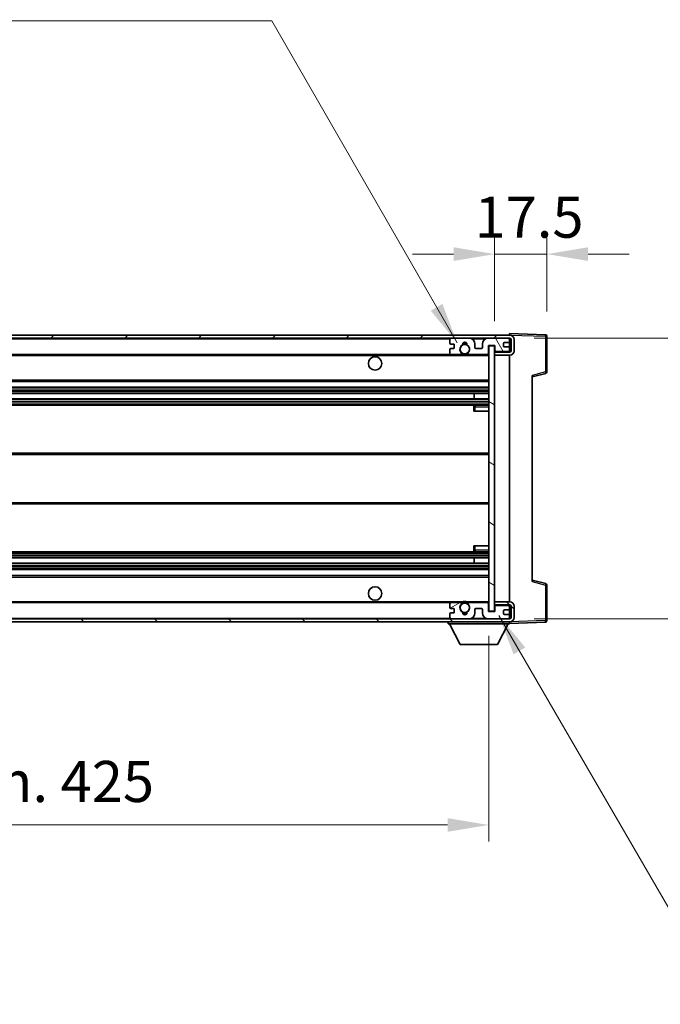
# Model space of a CAD drawing. Units: millimetres. Extents: x -2 to 11212, y 0 to 1545.
# Drawn here: x 2602 to 2817, y 874 to 1203 of the extents above; entities that cross this region are included whole.
import ezdxf

# ---------------------------------------------------------------- set-up
doc = ezdxf.new("R2010")
doc.units = ezdxf.units.MM
for name, color, linetype, lineweight in [('Dimension (ISO)', 7, 'Continuous', 18), ('Dimension (ISO) @ 1', 7, 'Continuous', 18), ('Symbol (ISO) @ 1', 7, 'Continuous', 18), ('Visible (ISO)', 7, 'Continuous', 35), ('Visible Narrow (ISO)', 7, 'Continuous', 25)]:
    doc.layers.add(name, color=color, linetype=linetype, lineweight=lineweight)
doc.layers.add('Hatch (ISO)', color=1, linetype='Continuous', lineweight=18, true_color=0xff0000)
doc.styles.add('Note Text (TK)', font='MS PGothic.ttf')
doc.dimstyles.new('Default - Method 1b (TK)', dxfattribs={"dimscale": 3, "dimtxt": 2.5, "dimasz": 2.5, "dimexe": 1, "dimexo": 1.5, "dimgap": 1, "dimtad": 1, "dimtoh": 1, "dimrnd": 1e-08, "dimdsep": 46, "dimtxsty": 'Note Text (TK)', "dimcen": 0.09, "dimdle": 5, "dimclrd": 100, "dimclre": 100, "dimclrt": 7, "dimadec": 1, "dimazin": 1, "dimtfac": 1, "dimtmove": 0, "dimatfit": 3, "dimfxl": 0, "dimtolj": 1, "dimlwd": -1, "dimlwe": -1, "dimarcsym": 0})
doc.dimstyles.new('Default - Method 1b (TK)$7', dxfattribs={"dimscale": 3, "dimtxt": 2.5, "dimasz": 2.5, "dimexe": 1, "dimexo": 1.5, "dimgap": 1, "dimtad": 1, "dimtoh": 1, "dimrnd": 1e-08, "dimdsep": 46, "dimtxsty": 'Note Text (TK)', "dimcen": 0.09, "dimdle": 5, "dimclrd": 256, "dimclre": 100, "dimclrt": 7, "dimadec": 1, "dimazin": 1, "dimtfac": 1, "dimtmove": 0, "dimatfit": 3, "dimfxl": 0, "dimtolj": 1, "dimlwd": -1, "dimlwe": -1, "dimarcsym": 0})

# ---------------------------------------------------------------- blocks, each defined once
blk = doc.blocks.new('*D66')
at = {"layer": 'Defpoints', "color": 0, "transparency": 16777216}
for p in [(2334.11, 1005.4), (2759.11, 1005.5), (2759.11, 933.94)]:
    blk.add_point(p, dxfattribs=at)
at = {"layer": 'Dimension (ISO)', "color": 100, "transparency": 16777216}
for p, q in [((2334.11, 997.15), (2334.11, 928.44)), ((2759.11, 997.25), (2759.11, 928.44)), ((2347.86, 933.94), (2745.36, 933.94))]:
    blk.add_line(p, q, dxfattribs=at)
for points in [[(2347.86, 936.23), (2347.86, 931.65), (2334.11, 933.94)], [(2745.36, 936.23), (2745.36, 931.65), (2759.11, 933.94)]]:
    blk.add_solid(points, dxfattribs=at)
at = {"layer": 'Dimension (ISO)', "color": 7, "transparency": 16777216, "insert": (2442.23, 948.5), "char_height": 13.75, "attachment_point": 4, "style": 'Note Text (TK)'}
blk.add_mtext('\\A1;\\fＭＳ Ｐゴシック|b0|i0;\\H13.7500;有効寸法 / Max dim. 425', dxfattribs=at)
blk = doc.blocks.new('*D67')
at = {"layer": 'Defpoints', "color": 0, "transparency": 16777216}
for p in [(2766.11, 1096.9), (2766.11, 1002.9), (2870.61, 1002.9)]:
    blk.add_point(p, dxfattribs=at)
at = {"layer": 'Dimension (ISO)', "color": 100, "transparency": 16777216}
for p, q in [((2870.61, 1096.9), (2870.61, 1335.44)), ((2774.36, 1096.9), (2876.11, 1096.9)), ((2870.61, 1016.65), (2870.61, 1083.15)), ((2774.36, 1002.9), (2876.11, 1002.9))]:
    blk.add_line(p, q, dxfattribs=at)
for points in [[(2868.32, 1083.15), (2872.9, 1083.15), (2870.61, 1096.9)], [(2868.32, 1016.65), (2872.9, 1016.65), (2870.61, 1002.9)]]:
    blk.add_solid(points, dxfattribs=at)
at = {"layer": 'Dimension (ISO)', "color": 7, "transparency": 16777216, "insert": (2856.05, 1130.79), "char_height": 13.75, "attachment_point": 4, "rotation": 90, "style": 'Note Text (TK)'}
blk.add_mtext('\\A1;\\fＭＳ Ｐゴシック|b0|i0;\\H13.7500;有効寸法 / Max dim. 94', dxfattribs=at)
blk = doc.blocks.new('*D68')
at = {"layer": 'Defpoints', "color": 0, "transparency": 16777216}
for p in [(2778.61, 1124.98), (2778.61, 1097.48), (2761.11, 1094.3)]:
    blk.add_point(p, dxfattribs=at)
at = {"layer": 'Dimension (ISO)', "color": 100, "transparency": 16777216}
for p, q in [((2761.11, 1102.55), (2761.11, 1130.48)), ((2778.61, 1105.73), (2778.61, 1130.48)), ((2747.36, 1124.98), (2733.61, 1124.98)), ((2761.11, 1124.98), (2778.61, 1124.98)), ((2792.36, 1124.98), (2806.11, 1124.98))]:
    blk.add_line(p, q, dxfattribs=at)
for points in [[(2747.36, 1127.27), (2747.36, 1122.69), (2761.11, 1124.98)], [(2792.36, 1127.27), (2792.36, 1122.69), (2778.61, 1124.98)]]:
    blk.add_solid(points, dxfattribs=at)
at = {"layer": 'Dimension (ISO)', "color": 7, "transparency": 16777216, "insert": (2754.39, 1137.36), "char_height": 13.75, "attachment_point": 4, "style": 'Note Text (TK)'}
blk.add_mtext('\\A1;17.5', dxfattribs=at)

msp = doc.modelspace()

# ---------------------------------------------------------------- hatches: boundary and pattern name
at = {"layer": 'Hatch (ISO)'}
h = msp.add_hatch(dxfattribs=at)
h.set_pattern_fill('ANSI31', color=256, scale=139.7, style=0)
h.set_pattern_definition([(45, (1101.274, -44.078), (-12.34785, 12.34785), [])])
edge = h.paths.add_edge_path()
edge.add_line((2766.1085, 1092.1499), (2761.1085, 1092.1499))
edge.add_line((2761.1085, 1092.1499), (2761.1085, 1091.1499))
edge.add_line((2761.1085, 1091.1499), (2766.1085, 1091.1499))
edge.add_ellipse((2766.1085, 1092.6499), major_axis=(0, -1.5), ratio=1, start_angle=0, end_angle=90)
edge.add_line((2767.6085, 1092.6499), (2767.6085, 1096.3999))
edge.add_ellipse((2766.1085, 1096.3999), major_axis=(1.5, 0), ratio=1, start_angle=0, end_angle=90)
edge.add_line((2766.1085, 1097.8999), (2346.6085, 1097.8999))
edge.add_line((2346.6085, 1097.8999), (2346.6085, 1096.9125))
edge.add_line((2346.6085, 1096.9125), (2346.6085, 1096.8999))
edge.add_line((2346.6085, 1096.8999), (2346.7335, 1096.8999))
edge.add_line((2346.7335, 1096.8999), (2358.3085, 1096.8999))
edge.add_line((2358.3085, 1096.8999), (2746.6085, 1096.8999))
edge.add_line((2746.6085, 1096.8999), (2752.5085, 1096.8999))
edge.add_line((2752.5085, 1096.8999), (2759.0085, 1096.8999))
edge.add_line((2759.0085, 1096.8999), (2765.6085, 1096.8999))
edge.add_line((2765.6085, 1096.8999), (2766.1085, 1096.8999))
edge.add_ellipse((2766.1085, 1096.3999), major_axis=(0, 0.5), ratio=1, start_angle=270, end_angle=360, ccw=False)
edge.add_line((2766.6085, 1096.3999), (2766.6085, 1092.6499))
edge.add_ellipse((2766.1085, 1092.6499), major_axis=(0.5, 0), ratio=1, start_angle=270, end_angle=360, ccw=False)
h = msp.add_hatch(dxfattribs=at)
h.set_pattern_fill('ANSI31', color=256, scale=139.7, angle=75.000175, style=0)
h.set_pattern_definition([(120.0002, (1101.274, -44.078), (-15.12294, -8.7313), [])])
edge = h.paths.add_edge_path()
edge.add_ellipse((2746.6085, 1096.3999), major_axis=(0, 0.5), ratio=1, start_angle=0, end_angle=90)
edge.add_line((2746.1085, 1096.3999), (2746.1085, 1095.1999))
edge.add_ellipse((2746.4085, 1095.1999), major_axis=(-0.3, 0), ratio=1, start_angle=0, end_angle=90)
edge.add_line((2746.4085, 1094.8999), (2747.3085, 1094.8999))
edge.add_ellipse((2747.3085, 1094.5999), major_axis=(0, 0.3), ratio=1, start_angle=270, end_angle=360, ccw=False)
edge.add_line((2747.6085, 1094.5999), (2747.6085, 1093.6999))
edge.add_ellipse((2747.3085, 1093.6999), major_axis=(0.3, 0), ratio=1, start_angle=270, end_angle=360, ccw=False)
edge.add_line((2747.3085, 1093.3999), (2746.4085, 1093.3999))
edge.add_ellipse((2746.4085, 1093.0999), major_axis=(0, 0.3), ratio=1, start_angle=0, end_angle=90)
edge.add_line((2746.1085, 1093.0999), (2746.1085, 1091.8999))
edge.add_ellipse((2746.6085, 1091.8999), major_axis=(-0.5, 0), ratio=1, start_angle=0, end_angle=90)
edge.add_line((2746.6085, 1091.3999), (2749.6329, 1091.3999))
edge.add_ellipse((2749.6329, 1091.7999), major_axis=(0, -0.4), ratio=1, start_angle=0, end_angle=132.45415)
edge.add_ellipse((2751.1085, 1093.1499), major_axis=(-1.1805, -1.08), ratio=1, start_angle=261.020412, end_angle=360, ccw=False)
edge.add_ellipse((2750.0606, 1094.7347), major_axis=(0.1655, -0.2502), ratio=1, start_angle=0, end_angle=60.082872)
edge.add_ellipse((2751.1085, 1094.7999), major_axis=(-0.7486, -0.0465), ratio=1, start_angle=172.885131, end_angle=360, ccw=False)
edge.add_ellipse((2752.1565, 1094.7347), major_axis=(-0.2994, 0.0186), ratio=1, start_angle=0, end_angle=60.082872)
edge.add_ellipse((2751.1085, 1093.1499), major_axis=(0.8825, 1.3346), ratio=1, start_angle=261.020412, end_angle=360, ccw=False)
edge.add_ellipse((2752.5842, 1091.7999), major_axis=(-0.2951, 0.27), ratio=1, start_angle=0, end_angle=132.45415)
edge.add_line((2752.5842, 1091.3999), (2758.6085, 1091.3999))
edge.add_ellipse((2758.6085, 1091.7999), major_axis=(0, -0.4), ratio=1, start_angle=0, end_angle=90)
edge.add_line((2759.0085, 1091.7999), (2759.0085, 1094.3999))
edge.add_line((2759.0085, 1094.3999), (2761.2085, 1094.3999))
edge.add_line((2761.2085, 1094.3999), (2761.2085, 1092.7999))
edge.add_ellipse((2761.6085, 1092.7999), major_axis=(-0.4, 0), ratio=1, start_angle=0, end_angle=90)
edge.add_line((2761.6085, 1092.3999), (2765.6085, 1092.3999))
edge.add_ellipse((2765.6085, 1092.8999), major_axis=(0, -0.5), ratio=1, start_angle=0, end_angle=90)
edge.add_line((2766.1085, 1092.8999), (2766.1085, 1093.5999))
edge.add_ellipse((2765.8085, 1093.5999), major_axis=(0.3, 0), ratio=1, start_angle=0, end_angle=90)
edge.add_line((2765.8085, 1093.8999), (2764.4085, 1093.8999))
edge.add_ellipse((2764.4085, 1094.1999), major_axis=(0, -0.3), ratio=1, start_angle=270, end_angle=360, ccw=False)
edge.add_line((2764.1085, 1094.1999), (2764.1085, 1095.0999))
edge.add_ellipse((2764.4085, 1095.0999), major_axis=(-0.3, 0), ratio=1, start_angle=270, end_angle=360, ccw=False)
edge.add_line((2764.4085, 1095.3999), (2765.8085, 1095.3999))
edge.add_ellipse((2765.8085, 1095.6999), major_axis=(0, -0.3), ratio=1, start_angle=0, end_angle=90)
edge.add_line((2766.1085, 1095.6999), (2766.1085, 1096.3999))
edge.add_ellipse((2765.6085, 1096.3999), major_axis=(0.5, 0), ratio=1, start_angle=0, end_angle=90)
edge.add_line((2765.6085, 1096.8999), (2759.0085, 1096.8999))
edge.add_ellipse((2759.0085, 1094.8999), major_axis=(0, 2), ratio=1, start_angle=0, end_angle=90)
edge.add_line((2757.0085, 1094.8999), (2757.0085, 1093.6999))
edge.add_ellipse((2756.7085, 1093.6999), major_axis=(0.3, 0), ratio=1, start_angle=270, end_angle=360, ccw=False)
edge.add_line((2756.7085, 1093.3999), (2754.8085, 1093.3999))
edge.add_ellipse((2754.8085, 1093.6999), major_axis=(0, -0.3), ratio=1, start_angle=270, end_angle=360, ccw=False)
edge.add_line((2754.5085, 1093.6999), (2754.5085, 1094.8999))
edge.add_ellipse((2752.5085, 1094.8999), major_axis=(2, 0), ratio=1, start_angle=0, end_angle=90)
edge.add_line((2752.5085, 1096.8999), (2746.6085, 1096.8999))
h = msp.add_hatch(dxfattribs=at)
h.set_pattern_fill('ANSI31', color=256, scale=139.7, angle=105.000246, style=0)
h.set_pattern_definition([(150.0002, (1101.274, -44.078), (-8.73119, -15.123), [])])
h.paths.add_polyline_path([(2761.1085, 1094.2999), (2759.1085, 1094.2999), (2759.1085, 1005.4999), (2761.1085, 1005.4999), (2761.1085, 1007.6499), (2761.1085, 1008.6499), (2761.1085, 1091.1499), (2761.1085, 1092.1499)])
h = msp.add_hatch(dxfattribs=at)
h.set_pattern_fill('ANSI31', color=256, scale=139.7, angle=90.00021, style=0)
h.set_pattern_definition([(135.0002, (1101.274, -44.078), (-12.3478, -12.3479), [])])
edge = h.paths.add_edge_path()
edge.add_line((2761.1085, 1007.6499), (2766.1085, 1007.6499))
edge.add_ellipse((2766.1085, 1007.1499), major_axis=(0, 0.5), ratio=1, start_angle=270, end_angle=360, ccw=False)
edge.add_line((2766.6085, 1007.1499), (2766.6085, 1003.3999))
edge.add_ellipse((2766.1085, 1003.3999), major_axis=(0.5, 0), ratio=1, start_angle=270, end_angle=360, ccw=False)
edge.add_line((2766.1085, 1002.8999), (2765.6085, 1002.8999))
edge.add_line((2765.6085, 1002.8999), (2759.0085, 1002.8999))
edge.add_line((2759.0085, 1002.8999), (2752.5085, 1002.8999))
edge.add_line((2752.5085, 1002.8999), (2746.6085, 1002.8999))
edge.add_line((2746.6085, 1002.8999), (2358.3085, 1002.8999))
edge.add_line((2358.3085, 1002.8999), (2346.7335, 1002.8999))
edge.add_line((2346.7335, 1002.8999), (2346.6085, 1002.8999))
edge.add_line((2346.6085, 1002.8999), (2346.6085, 1002.8872))
edge.add_line((2346.6085, 1002.8872), (2346.6085, 1001.8999))
edge.add_line((2346.6085, 1001.8999), (2766.1085, 1001.8999))
edge.add_ellipse((2766.1085, 1003.3999), major_axis=(0, -1.5), ratio=1, start_angle=0, end_angle=90)
edge.add_line((2767.6085, 1003.3999), (2767.6085, 1007.1499))
edge.add_ellipse((2766.1085, 1007.1499), major_axis=(1.5, 0), ratio=1, start_angle=0, end_angle=90)
edge.add_line((2766.1085, 1008.6499), (2761.1085, 1008.6499))
edge.add_line((2761.1085, 1008.6499), (2761.1085, 1007.6499))
h = msp.add_hatch(dxfattribs=at)
h.set_pattern_fill('ANSI31', color=256, scale=139.7, angle=-14.999978, style=0)
h.set_pattern_definition([(30, (1101.274, -44.078), (-8.73126, 15.12297), [])])
edge = h.paths.add_edge_path()
edge.add_ellipse((2746.6085, 1003.3999), major_axis=(-0.5, 0), ratio=1, start_angle=0, end_angle=90)
edge.add_line((2746.6085, 1002.8999), (2752.5085, 1002.8999))
edge.add_ellipse((2752.5085, 1004.8999), major_axis=(0, -2), ratio=1, start_angle=0, end_angle=90)
edge.add_line((2754.5085, 1004.8999), (2754.5085, 1006.0999))
edge.add_ellipse((2754.8085, 1006.0999), major_axis=(-0.3, 0), ratio=1, start_angle=270, end_angle=360, ccw=False)
edge.add_line((2754.8085, 1006.3999), (2756.7085, 1006.3999))
edge.add_ellipse((2756.7085, 1006.0999), major_axis=(0, 0.3), ratio=1, start_angle=270, end_angle=360, ccw=False)
edge.add_line((2757.0085, 1006.0999), (2757.0085, 1004.8999))
edge.add_ellipse((2759.0085, 1004.8999), major_axis=(-2, 0), ratio=1, start_angle=0, end_angle=90)
edge.add_line((2759.0085, 1002.8999), (2765.6085, 1002.8999))
edge.add_ellipse((2765.6085, 1003.3999), major_axis=(0, -0.5), ratio=1, start_angle=0, end_angle=90)
edge.add_line((2766.1085, 1003.3999), (2766.1085, 1004.0999))
edge.add_ellipse((2765.8085, 1004.0999), major_axis=(0.3, 0), ratio=1, start_angle=0, end_angle=90)
edge.add_line((2765.8085, 1004.3999), (2764.4085, 1004.3999))
edge.add_ellipse((2764.4085, 1004.6999), major_axis=(0, -0.3), ratio=1, start_angle=270, end_angle=360, ccw=False)
edge.add_line((2764.1085, 1004.6999), (2764.1085, 1005.5999))
edge.add_ellipse((2764.4085, 1005.5999), major_axis=(-0.3, 0), ratio=1, start_angle=270, end_angle=360, ccw=False)
edge.add_line((2764.4085, 1005.8999), (2765.8085, 1005.8999))
edge.add_ellipse((2765.8085, 1006.1999), major_axis=(0, -0.3), ratio=1, start_angle=0, end_angle=90)
edge.add_line((2766.1085, 1006.1999), (2766.1085, 1006.8999))
edge.add_ellipse((2765.6085, 1006.8999), major_axis=(0.5, 0), ratio=1, start_angle=0, end_angle=90)
edge.add_line((2765.6085, 1007.3999), (2761.6085, 1007.3999))
edge.add_ellipse((2761.6085, 1006.9999), major_axis=(0, 0.4), ratio=1, start_angle=0, end_angle=90)
edge.add_line((2761.2085, 1006.9999), (2761.2085, 1005.3999))
edge.add_line((2761.2085, 1005.3999), (2759.0085, 1005.3999))
edge.add_line((2759.0085, 1005.3999), (2759.0085, 1007.9999))
edge.add_ellipse((2758.6085, 1007.9999), major_axis=(0.4, 0), ratio=1, start_angle=0, end_angle=90)
edge.add_line((2758.6085, 1008.3999), (2752.5842, 1008.3999))
edge.add_ellipse((2752.5842, 1007.9999), major_axis=(0, 0.4), ratio=1, start_angle=0, end_angle=132.45415)
edge.add_ellipse((2751.1085, 1006.6499), major_axis=(1.1805, 1.08), ratio=1, start_angle=261.020412, end_angle=360, ccw=False)
edge.add_ellipse((2752.1565, 1005.065), major_axis=(-0.1655, 0.2502), ratio=1, start_angle=0, end_angle=60.082872)
edge.add_ellipse((2751.1085, 1004.9999), major_axis=(0.7486, 0.0465), ratio=1, start_angle=172.885131, end_angle=360, ccw=False)
edge.add_ellipse((2750.0606, 1005.065), major_axis=(0.2994, -0.0186), ratio=1, start_angle=0, end_angle=60.082872)
edge.add_ellipse((2751.1085, 1006.6499), major_axis=(-0.8825, -1.3346), ratio=1, start_angle=261.020412, end_angle=360, ccw=False)
edge.add_ellipse((2749.6329, 1007.9999), major_axis=(0.2951, -0.27), ratio=1, start_angle=0, end_angle=132.45415)
edge.add_line((2749.6329, 1008.3999), (2746.6085, 1008.3999))
edge.add_ellipse((2746.6085, 1007.8999), major_axis=(0, 0.5), ratio=1, start_angle=0, end_angle=90)
edge.add_line((2746.1085, 1007.8999), (2746.1085, 1006.6999))
edge.add_ellipse((2746.4085, 1006.6999), major_axis=(-0.3, 0), ratio=1, start_angle=0, end_angle=90)
edge.add_line((2746.4085, 1006.3999), (2747.3085, 1006.3999))
edge.add_ellipse((2747.3085, 1006.0999), major_axis=(0, 0.3), ratio=1, start_angle=270, end_angle=360, ccw=False)
edge.add_line((2747.6085, 1006.0999), (2747.6085, 1005.1999))
edge.add_ellipse((2747.3085, 1005.1999), major_axis=(0.3, 0), ratio=1, start_angle=270, end_angle=360, ccw=False)
edge.add_line((2747.3085, 1004.8999), (2746.4085, 1004.8999))
edge.add_ellipse((2746.4085, 1004.5999), major_axis=(0, 0.3), ratio=1, start_angle=0, end_angle=90)
edge.add_line((2746.1085, 1004.5999), (2746.1085, 1003.3999))

# ---------------------------------------------------------------- linework, layer by layer
at = {"layer": 'Visible (ISO)'}
for p, q in [((2766.1085, 1097.8999), (2346.6085, 1097.8999)), ((2766.1085, 1097.9002), (2766.1085, 1098.3999)), ((2778.126, 1097.9802), (2766.1085, 1098.3999)), ((2766.1085, 1097.8999), (2766.1085, 1097.9002)), ((2778.6085, 1085.5689), (2778.6085, 1097.4805)), ((2346.6085, 1096.8999), (2766.1085, 1096.8999)), ((2746.1085, 1096.3999), (2746.1085, 1095.1999)), ((2746.4085, 1094.8999), (2747.3085, 1094.8999)), ((2752.5085, 1096.8999), (2746.6085, 1096.8999)), ((2747.6085, 1094.5999), (2747.6085, 1093.6999)), ((2754.5085, 1093.6999), (2754.5085, 1094.8999)), ((2757.0085, 1094.8999), (2757.0085, 1093.6999)), ((2765.6085, 1096.8999), (2759.0085, 1096.8999)), ((2759.0085, 1091.7999), (2759.0085, 1094.3999)), ((2759.0085, 1094.3999), (2761.2085, 1094.3999)), ((2761.1085, 1094.2999), (2759.1085, 1094.2999)), ((2759.1085, 1094.2999), (2759.1085, 1005.4999)), ((2761.1085, 1005.4999), (2761.1085, 1094.2999)), ((2761.2085, 1094.3999), (2761.2085, 1092.7999)), ((2764.1085, 1094.1999), (2764.1085, 1095.0999)), ((2764.4085, 1095.3999), (2765.8085, 1095.3999)), ((2766.1085, 1096.3999), (2766.1085, 1096.8999)), ((2766.1085, 1095.6999), (2766.1085, 1096.3999)), ((2766.1085, 1093.5999), (2766.1085, 1095.6999)), ((2766.6085, 1096.3999), (2766.6085, 1092.6499)), ((2767.6085, 1092.6499), (2767.6085, 1096.3999)), ((2358.6085, 1091.3999), (2746.6085, 1091.3999)), ((2746.1085, 1093.0999), (2746.1085, 1091.8999)), ((2747.3085, 1093.3999), (2746.4085, 1093.3999)), ((2746.6085, 1091.3999), (2749.6329, 1091.3999)), ((2749.6329, 1091.3999), (2749.9477, 1091.3999)), ((2752.2694, 1091.3999), (2752.5842, 1091.3999)), ((2752.5842, 1091.3999), (2758.6085, 1091.3999)), ((2756.7085, 1093.3999), (2754.8085, 1093.3999)), ((2758.6085, 1091.3999), (2759.1085, 1091.3999)), ((2766.1085, 1092.1499), (2761.1085, 1092.1499)), ((2761.1085, 1092.1499), (2761.1085, 1091.1499)), ((2761.1085, 1091.1499), (2766.1085, 1091.1499)), ((2761.6085, 1092.3999), (2765.6085, 1092.3999)), ((2765.8085, 1093.8999), (2764.4085, 1093.8999)), ((2766.1085, 1092.8999), (2766.1085, 1093.5999)), ((2766.1085, 1092.1499), (2766.1085, 1092.8999)), ((2766.1085, 1008.6499), (2766.1085, 1091.1499)), ((2773.6085, 1083.8999), (2778.2326, 1085.0845)), ((2773.6085, 1084.4115), (2773.6085, 1015.3882)), ((2358.6085, 1082.3999), (2759.1085, 1082.3999)), ((2358.6085, 1080.3999), (2759.1085, 1080.3999)), ((2358.6085, 1078.2977), (2759.1085, 1078.2977)), ((2754.2959, 1076.502), (2754.2959, 1078.2977)), ((2754.3085, 1076.502), (2754.3085, 1078.2977)), ((2358.6085, 1076.502), (2759.1085, 1076.502)), ((2358.6085, 1074.3999), (2759.1085, 1074.3999)), ((2759.1085, 1074.3999), (2754.6085, 1074.3999)), ((2754.1085, 1073.8999), (2754.1085, 1072.3999)), ((2754.6085, 1072.3999), (2754.1085, 1072.3999)), ((2754.6085, 1072.3999), (2759.1085, 1072.3999)), ((2358.6085, 1058.3999), (2759.1085, 1058.3999)), ((2358.6085, 1041.3999), (2759.1085, 1041.3999)), ((2358.6085, 1025.3999), (2759.1085, 1025.3999)), ((2754.1085, 1027.3999), (2754.6085, 1027.3999)), ((2754.1085, 1027.3999), (2754.1085, 1025.8999)), ((2754.6085, 1027.3999), (2759.1085, 1027.3999)), ((2754.6085, 1025.3999), (2759.1085, 1025.3999)), ((2358.6085, 1023.2977), (2759.1085, 1023.2977)), ((2358.6085, 1021.502), (2759.1085, 1021.502)), ((2754.2959, 1021.502), (2754.2959, 1023.2977)), ((2754.3085, 1021.502), (2754.3085, 1023.2977)), ((2358.6085, 1019.3999), (2759.1085, 1019.3999)), ((2358.6085, 1017.3999), (2759.1085, 1017.3999)), ((2778.2326, 1014.7152), (2773.6085, 1015.8999)), ((2778.6085, 1002.3192), (2778.6085, 1014.2308)), ((2358.6085, 1008.3999), (2746.6085, 1008.3999)), ((2749.6329, 1008.3999), (2746.6085, 1008.3999)), ((2749.6329, 1008.3999), (2749.9477, 1008.3999)), ((2752.2694, 1008.3999), (2752.5842, 1008.3999)), ((2758.6085, 1008.3999), (2752.5842, 1008.3999)), ((2758.6085, 1008.3999), (2759.1085, 1008.3999)), ((2766.1085, 1008.6499), (2761.1085, 1008.6499)), ((2761.1085, 1008.6499), (2761.1085, 1007.6499)), ((2746.1085, 1007.8999), (2746.1085, 1006.6999)), ((2746.4085, 1006.3999), (2747.3085, 1006.3999)), ((2747.6085, 1006.0999), (2747.6085, 1005.1999)), ((2754.5085, 1004.8999), (2754.5085, 1006.0999)), ((2754.8085, 1006.3999), (2756.7085, 1006.3999)), ((2757.0085, 1006.0999), (2757.0085, 1004.8999)), ((2759.0085, 1005.3999), (2759.0085, 1007.9999)), ((2761.2085, 1005.3999), (2759.0085, 1005.3999)), ((2759.1085, 1005.4999), (2761.1085, 1005.4999)), ((2761.1085, 1007.6499), (2766.1085, 1007.6499)), ((2761.2085, 1006.9999), (2761.2085, 1005.3999)), ((2765.6085, 1007.3999), (2761.6085, 1007.3999)), ((2764.1085, 1004.6999), (2764.1085, 1005.5999)), ((2764.4085, 1005.8999), (2765.8085, 1005.8999)), ((2766.1085, 1006.8999), (2766.1085, 1007.6499)), ((2766.1085, 1006.1999), (2766.1085, 1006.8999)), ((2766.1085, 1004.0999), (2766.1085, 1006.1999)), ((2766.6085, 1007.1499), (2766.6085, 1003.3999)), ((2767.6085, 1003.3999), (2767.6085, 1007.1499)), ((2766.1085, 1002.8999), (2346.6085, 1002.8999)), ((2346.6085, 1001.8999), (2766.1085, 1001.8999)), ((2745.5085, 1001.8999), (2745.5085, 1001.1999)), ((2746.1085, 1004.5999), (2746.1085, 1003.3999)), ((2747.3085, 1004.8999), (2746.4085, 1004.8999)), ((2746.6085, 1002.8999), (2752.5085, 1002.8999)), ((2759.0085, 1002.8999), (2765.6085, 1002.8999)), ((2765.8085, 1004.3999), (2764.4085, 1004.3999)), ((2766.1085, 1003.3999), (2766.1085, 1004.0999)), ((2766.1085, 1002.8999), (2766.1085, 1003.3999)), ((2766.1085, 1001.8999), (2766.1085, 1001.1999)), ((2766.1085, 1001.3999), (2778.126, 1001.8195)), ((2745.5085, 1001.1999), (2766.1085, 1001.1999)), ((2749.5585, 994.2999), (2746.0085, 1001.1999)), ((2762.0585, 994.2999), (2765.6085, 1001.1999)), ((2749.5585, 994.2999), (2762.0585, 994.2999))]:
    msp.add_line(p, q, dxfattribs=at)
for centre, radius in [((2751.1085, 1093.1499), 1.5706), ((2721.1085, 1088.3999), 2.25), ((2721.1085, 1011.3999), 2.25), ((2751.1085, 1006.6499), 1.5706)]:
    msp.add_circle(centre, radius, dxfattribs=at)
for centre, radius, start, end in [((2766.1085, 1096.3999), 1.5, 0, 90), ((2778.1085, 1097.4805), 0.5, 0, 88), ((2746.6085, 1096.3999), 0.5, 90, 180), ((2746.4085, 1095.1999), 0.3, 180, 270), ((2747.3085, 1094.5999), 0.3, 0, 90), ((2751.1085, 1093.1499), 1.6, 123.474563, 222.45415), ((2750.0606, 1094.7347), 0.3, 303.474563, 3.557435), ((2751.1085, 1094.7999), 0.75, 356.442565, 183.557435), ((2751.1085, 1093.1499), 2, 68.96053, 111.03947), ((2751.1085, 1093.1499), 2.1, 71.451, 108.549), ((2752.1565, 1094.7347), 0.3, 176.442565, 236.525437), ((2751.1085, 1093.1499), 1.6, 317.54585, 56.525437), ((2752.5085, 1094.8999), 2, 0, 90), ((2759.0085, 1094.8999), 2, 90, 180), ((2764.4085, 1095.0999), 0.3, 90, 180), ((2764.4085, 1094.1999), 0.3, 180, 270), ((2765.6085, 1096.3999), 0.5, 0, 90), ((2765.8085, 1095.6999), 0.3, 270, 0), ((2766.1085, 1096.3999), 0.5, 0, 90), ((2746.4085, 1093.0999), 0.3, 90, 180), ((2746.6085, 1091.8999), 0.5, 180, 270), ((2747.3085, 1093.6999), 0.3, 270, 0), ((2749.6329, 1091.7999), 0.4, 270, 42.45415), ((2751.1085, 1093.1499), 2.1, 233.298213, 236.44269), ((2751.1085, 1093.1499), 2, 233.932491, 306.067509), ((2751.1085, 1093.1499), 2.1, 257.472095, 282.527905), ((2752.5842, 1091.7999), 0.4, 137.54585, 270), ((2751.1085, 1093.1499), 2.1, 303.55731, 306.701787), ((2754.8085, 1093.6999), 0.3, 180, 270), ((2756.7085, 1093.6999), 0.3, 270, 0), ((2758.6085, 1091.7999), 0.4, 270, 0), ((2761.6085, 1092.7999), 0.4, 180, 270), ((2765.6085, 1092.8999), 0.5, 270, 0), ((2765.8085, 1093.5999), 0.3, 0, 90), ((2766.1085, 1092.6499), 1.5, 270, 0), ((2766.1085, 1092.6499), 0.5, 270, 0), ((2778.1085, 1085.5689), 0.5, 284.37, 0), ((2754.6085, 1073.8999), 0.5, 90, 180), ((2754.6085, 1025.8999), 0.5, 180, 270), ((2778.1085, 1014.2308), 0.5, 0, 75.63), ((2746.6085, 1007.8999), 0.5, 90, 180), ((2749.6329, 1007.9999), 0.4, 317.54585, 90), ((2751.1085, 1006.6499), 2.1, 123.55731, 126.701787), ((2751.1085, 1006.6499), 2, 53.932491, 126.067509), ((2751.1085, 1006.6499), 2.1, 77.472095, 102.527905), ((2752.5842, 1007.9999), 0.4, 90, 222.45415), ((2751.1085, 1006.6499), 2.1, 53.298213, 56.44269), ((2758.6085, 1007.9999), 0.4, 0, 90), ((2766.1085, 1007.1499), 1.5, 0, 90), ((2746.4085, 1006.6999), 0.3, 180, 270), ((2747.3085, 1006.0999), 0.3, 0, 90), ((2747.3085, 1005.1999), 0.3, 270, 0), ((2751.1085, 1006.6499), 1.6, 137.54585, 236.525437), ((2750.0606, 1005.065), 0.3, 356.442565, 56.525437), ((2751.1085, 1004.9999), 0.75, 176.442565, 3.557435), ((2752.1565, 1005.065), 0.3, 123.474563, 183.557435), ((2751.1085, 1006.6499), 1.6, 303.474563, 42.45415), ((2754.8085, 1006.0999), 0.3, 90, 180), ((2756.7085, 1006.0999), 0.3, 0, 90), ((2761.6085, 1006.9999), 0.4, 90, 180), ((2764.4085, 1005.5999), 0.3, 90, 180), ((2765.6085, 1006.8999), 0.5, 0, 90), ((2765.8085, 1006.1999), 0.3, 270, 0), ((2766.1085, 1007.1499), 0.5, 0, 90), ((2746.4085, 1004.5999), 0.3, 90, 180), ((2746.6085, 1003.3999), 0.5, 180, 270), ((2751.1085, 1006.6499), 2, 248.96053, 291.03947), ((2751.1085, 1006.6499), 2.1, 251.451, 288.549), ((2752.5085, 1004.8999), 2, 270, 0), ((2759.0085, 1004.8999), 2, 180, 270), ((2764.4085, 1004.6999), 0.3, 180, 270), ((2765.6085, 1003.3999), 0.5, 270, 0), ((2765.8085, 1004.0999), 0.3, 0, 90), ((2766.1085, 1003.3999), 0.5, 270, 0), ((2766.1085, 1003.3999), 1.5, 270, 0), ((2778.1085, 1002.3192), 0.5, 272, 0)]:
    msp.add_arc(centre, radius, start, end, dxfattribs=at)
for points, knots in [([(2750.653, 1091.0999), (2750.5441, 1091.1241), (2750.4385, 1091.157), (2750.2658, 1091.2246), (2750.1765, 1091.2665), (2750.0784, 1091.3195), (2750.0443, 1091.3393), (2749.9997, 1091.3663), (2749.9809, 1091.3782), (2749.9549, 1091.395), (2749.9477, 1091.3999), (2749.9477, 1091.3999)], [-0.0853709179, -0.0853709179, -0.0853709179, -0.0853709179, -0.0545116262, -0.0545116262, -0.0293355354, -0.0293355354, -0.0179856969, -0.0179856969, -0.0089928485, -0.0089928485, 0, 0, 0, 0]), ([(2752.2694, 1091.3999), (2752.2694, 1091.3999), (2752.2622, 1091.395), (2752.2362, 1091.3782), (2752.2174, 1091.3663), (2752.1728, 1091.3393), (2752.1387, 1091.3195), (2752.0406, 1091.2665), (2751.9513, 1091.2246), (2751.7786, 1091.157), (2751.673, 1091.1241), (2751.5641, 1091.0999)], [-0.2570614387, -0.2570614387, -0.2570614387, -0.2570614387, -0.2480685903, -0.2480685903, -0.2390757418, -0.2390757418, -0.2277259033, -0.2277259033, -0.2025498125, -0.2025498125, -0.1716905209, -0.1716905209, -0.1716905209, -0.1716905209]), ([(2749.9477, 1008.3999), (2749.9477, 1008.3999), (2749.9549, 1008.4047), (2749.9809, 1008.4215), (2749.9997, 1008.4334), (2750.0443, 1008.4604), (2750.0784, 1008.4802), (2750.1765, 1008.5333), (2750.2658, 1008.5751), (2750.4385, 1008.6427), (2750.5441, 1008.6756), (2750.653, 1008.6999)], [-0.2570614387, -0.2570614387, -0.2570614387, -0.2570614387, -0.2480685903, -0.2480685903, -0.2390757418, -0.2390757418, -0.2277259033, -0.2277259033, -0.2025498125, -0.2025498125, -0.1716905209, -0.1716905209, -0.1716905209, -0.1716905209]), ([(2751.5641, 1008.6999), (2751.673, 1008.6756), (2751.7786, 1008.6427), (2751.9513, 1008.5751), (2752.0406, 1008.5333), (2752.1387, 1008.4802), (2752.1728, 1008.4604), (2752.2174, 1008.4334), (2752.2362, 1008.4215), (2752.2622, 1008.4047), (2752.2694, 1008.3999), (2752.2694, 1008.3999)], [-0.0853709179, -0.0853709179, -0.0853709179, -0.0853709179, -0.0545116262, -0.0545116262, -0.0293355354, -0.0293355354, -0.0179856969, -0.0179856969, -0.0089928485, -0.0089928485, 0, 0, 0, 0])]:
    msp.add_open_spline(points, degree=3, knots=knots, dxfattribs=at)
at = {"layer": 'Visible Narrow (ISO)'}
for p, q in [((2766.1085, 1097.9002), (2766.1182, 1097.8998)), ((2766.2036, 1097.8968), (2778.126, 1097.4805)), ((2778.126, 1097.4805), (2778.126, 1085.5689)), ((2778.126, 1097.4805), (2778.6085, 1097.4805)), ((2358.6085, 1096.5999), (2746.1503, 1096.5999)), ((2753.5621, 1096.5999), (2757.955, 1096.5999)), ((2766.0668, 1096.5999), (2766.1085, 1096.5999)), ((2358.6085, 1091.0999), (2750.653, 1091.0999)), ((2751.5641, 1091.0999), (2759.1085, 1091.0999)), ((2778.126, 1085.5689), (2773.6085, 1084.4115)), ((2778.6085, 1085.5689), (2778.126, 1085.5689)), ((2358.6085, 1082.8999), (2759.1085, 1082.8999)), ((2358.6085, 1079.8999), (2759.1085, 1079.8999)), ((2358.6085, 1079.3051), (2759.1085, 1079.3051)), ((2358.6085, 1079.0453), (2759.1085, 1079.0453)), ((2358.6085, 1078.3379), (2759.1085, 1078.3379)), ((2358.6085, 1076.4618), (2759.1085, 1076.4618)), ((2358.6085, 1075.7544), (2759.1085, 1075.7544)), ((2358.6085, 1075.4946), (2759.1085, 1075.4946)), ((2358.6085, 1074.8999), (2759.1085, 1074.8999)), ((2754.6085, 1074.3999), (2754.6085, 1073.8999)), ((2754.1085, 1073.8999), (2754.6085, 1073.8999)), ((2754.6085, 1072.3999), (2754.6085, 1073.8999)), ((2754.6085, 1073.8999), (2759.1085, 1073.8999)), ((2358.6085, 1057.8999), (2759.1085, 1057.8999)), ((2358.6085, 1041.8999), (2759.1085, 1041.8999)), ((2358.6085, 1024.8999), (2759.1085, 1024.8999)), ((2754.6085, 1025.8999), (2754.1085, 1025.8999)), ((2754.6085, 1025.8999), (2754.6085, 1027.3999)), ((2754.6085, 1025.8999), (2754.6085, 1025.3999)), ((2759.1085, 1025.8999), (2754.6085, 1025.8999)), ((2358.6085, 1024.3051), (2759.1085, 1024.3051)), ((2358.6085, 1024.0453), (2759.1085, 1024.0453)), ((2358.6085, 1023.3379), (2759.1085, 1023.3379)), ((2358.6085, 1021.4618), (2759.1085, 1021.4618)), ((2358.6085, 1020.7544), (2759.1085, 1020.7544)), ((2358.6085, 1020.4946), (2759.1085, 1020.4946)), ((2358.6085, 1019.8999), (2759.1085, 1019.8999)), ((2358.6085, 1016.8999), (2759.1085, 1016.8999)), ((2773.6085, 1015.3882), (2778.126, 1014.2308)), ((2778.126, 1014.2308), (2778.6085, 1014.2308)), ((2778.126, 1014.2308), (2778.126, 1002.3192)), ((2358.6085, 1008.6999), (2750.653, 1008.6999)), ((2751.5641, 1008.6999), (2759.1085, 1008.6999)), ((2358.6085, 1003.1999), (2746.1503, 1003.1999)), ((2753.5621, 1003.1999), (2757.955, 1003.1999)), ((2766.0668, 1003.1999), (2766.1085, 1003.1999)), ((2766.1182, 1001.8999), (2766.1085, 1001.8996)), ((2778.126, 1002.3192), (2766.2036, 1001.9029)), ((2778.6085, 1002.3192), (2778.126, 1002.3192))]:
    msp.add_line(p, q, dxfattribs=at)
for centre, major_axis, ratio, start_param, end_param in [((2778.1085, 1097.4805), (0.0174, 0.4997), 0.03487826, 4.71360696, 6.28318531), ((2778.1085, 1085.5689), (0.1241, -0.4844), 0.03380887, 0, 1.56213477), ((2778.1085, 1014.2308), (0.1241, 0.4844), 0.03380887, 4.72105054, 6.28318531), ((2778.1085, 1002.3192), (0.0174, -0.4997), 0.03487826, 0, 1.56957835)]:
    msp.add_ellipse(centre, major_axis=major_axis, ratio=ratio, start_param=start_param, end_param=end_param, dxfattribs=at)

# ---------------------------------------------------------------- dimensions: what is measured, and where the dimension line sits
at = {"layer": 'Dimension (ISO) @ 1', "color": 100, "true_color": 0x00ff3f}
dim = msp.add_linear_dim(base=(2870.6085, 1002.8999), p1=(2766.1085, 1096.8999), p2=(2766.1085, 1002.8999), angle=270, text='\\fＭＳ Ｐゴシック|b0|i0;\\H13.7500;有効寸法 / Max dim. <>', dimstyle='Default - Method 1b (TK)', override={"dimscale": 1, "dimtxt": 13.75, "dimasz": 13.75, "dimexe": 5.5, "dimexo": 8.25, "dimgap": 5.5, "dimtoh": 0, "dimdec": 2, "dimcen": 0.495, "dimtol": 0, "dimlim": 0, "dimtp": 0, "dimtm": 0, "dimtdec": 2, "dimtix": 0, "dimtofl": 0, "dimtmove": 0, "dimatfit": 2}, dxfattribs=at)
dim.commit()
dim.dimension.update_dxf_attribs({"geometry": '*D67', "text_midpoint": (2870.6085, 1230.3651), "dimtype": 128})
dim = msp.add_linear_dim(base=(2778.6085, 1124.9805), p1=(2761.1085, 1094.2999), p2=(2778.6085, 1097.4805), dimstyle='Default - Method 1b (TK)', override={"dimscale": 1, "dimtxt": 13.75, "dimasz": 13.75, "dimexe": 5.5, "dimexo": 8.25, "dimgap": 5.5, "dimtoh": 0, "dimdec": 2, "dimcen": 0.495, "dimtol": 0, "dimlim": 0, "dimtp": 0, "dimtm": 0, "dimtdec": 2, "dimtix": 0, "dimtofl": 1, "dimtmove": 0, "dimatfit": 1}, dxfattribs=at)
dim.commit()
dim.dimension.update_dxf_attribs({"geometry": '*D68', "text_midpoint": (2769.8585, 1124.9805), "dimtype": 128})
dim = msp.add_linear_dim(base=(2759.1085, 933.9374), p1=(2334.1085, 1005.3999), p2=(2759.1085, 1005.4999), text='\\fＭＳ Ｐゴシック|b0|i0;\\H13.7500;有効寸法 / Max dim. <>', dimstyle='Default - Method 1b (TK)', override={"dimscale": 1, "dimtxt": 13.75, "dimasz": 13.75, "dimexe": 5.5, "dimexo": 8.25, "dimgap": 5.5, "dimtoh": 0, "dimdec": 2, "dimcen": 0.495, "dimtol": 0, "dimlim": 0, "dimtp": 0, "dimtm": 0, "dimtdec": 2, "dimtix": 0, "dimtofl": 0, "dimtmove": 0, "dimatfit": 1}, dxfattribs=at)
dim.commit()
dim.dimension.update_dxf_attribs({"geometry": '*D66', "text_midpoint": (2546.6085, 933.9374), "dimtype": 128})

# ---------------------------------------------------------------- leaders
at = {"layer": 'Symbol (ISO) @ 1', "color": 100, "true_color": 0x00ff40, "annotation_type": 0, "has_hookline": 1}
for points, hookline_direction, text_width in [([(2748.5359, 1095.2768), (2686.5878, 1203.0676), (2672.8378, 1203.0676)], 1, 233.2812), ([(2762.503, 1004.0968), (2837.943, 873.9242), (2851.693, 873.9242)], 0, 236.0156)]:
    msp.add_leader(points, dimstyle='Default - Method 1b (TK)$7', override={"dimscale": 1, "dimtxt": 13.75, "dimasz": 13.75, "dimgap": 0, "dimtad": 1}, dxfattribs=dict(at, hookline_direction=hookline_direction, text_width=text_width))

doc.saveas('drawing.dxf')
